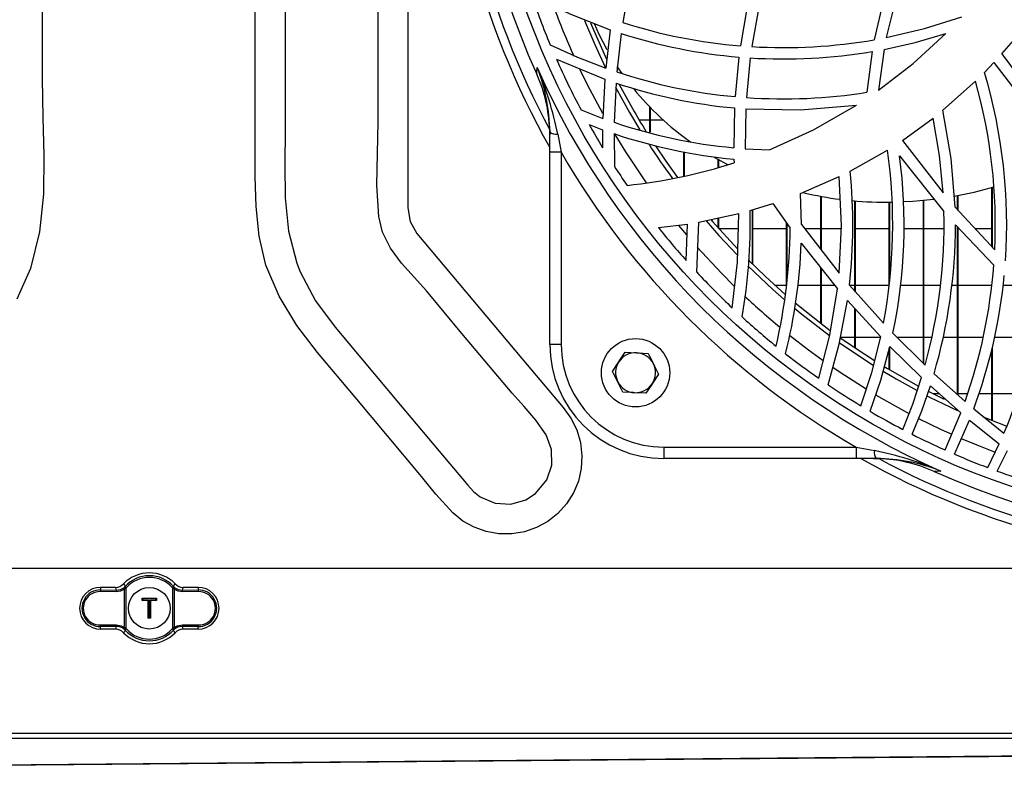
# Model space of a CAD drawing. Extents: x 4280 to 7026, y 9730 to 11543.
# Drawn here: x 5815 to 5988, y 10513 to 10645 of the extents above; entities that cross this region are included whole.
import ezdxf

# ---------------------------------------------------------------- set-up
doc = ezdxf.new("R2010")
doc.units = 0
doc.header["$MEASUREMENT"] = 0
doc.layers.get('0').update_dxf_attribs({"linetype": 'CONTINUOUS'})

msp = doc.modelspace()

# ---------------------------------------------------------------- linework, layer by layer
at = {"color": 7, "linetype": 'CONTINUOUS'}
for p, q in [((5921.813907, 10651.045656), (5920.648413, 10644.408663)), ((5966.447202, 10648.702627), (5964.759661, 10641.393622)), ((5968.649341, 10649.154326), (5966.872929, 10641.785433)), ((5942.4704, 10647.245085), (5941.27555, 10640.335237)), ((5944.488002, 10647.128081), (5943.275599, 10640.193185)), ((5918.443708, 10643.140739), (5917.670948, 10636.412402)), ((5920.373758, 10642.496248), (5919.619365, 10635.742923)), ((5987.141488, 10638.905903), (5989.193691, 10641.274651)), ((5964.391975, 10639.33078), (5963.475956, 10632.180174)), ((5966.485744, 10639.710059), (5965.516707, 10632.528176)), ((5908.984801, 10638.008898), (5917.508537, 10634.470021)), ((5941.010808, 10638.357212), (5940.349063, 10631.41576)), ((5943.007989, 10638.209616), (5942.342756, 10631.254052)), ((5984.078212, 10635.649254), (5985.756693, 10637.394746)), ((5985.756693, 10637.394746), (5993.05555, 10627.844875)), ((5987.141488, 10638.905903), (5992.011903, 10632.31272)), ((5920.5254, 10635.455584), (5919.675464, 10636.706119)), ((5917.508537, 10634.470021), (5917.150201, 10627.599558)), ((5919.463603, 10633.794328), (5919.133199, 10626.905461)), ((5976.803316, 10629.019877), (5982.525153, 10634.112259)), ((5913.325297, 10629.083311), (5917.150201, 10627.599558)), ((5925.367182, 10625.189935), (5925.367182, 10629.598787)), ((5925.477182, 10625.159671), (5925.477182, 10629.48524)), ((5940.235434, 10629.426172), (5940.102739, 10622.438734)), ((5942.229828, 10629.261976), (5942.104785, 10622.271081)), ((5925.367182, 10627.264609), (5923.540531, 10627.264609)), ((5927.777318, 10627.264609), (5925.477182, 10627.264609)), ((5969.69237, 10623.742705), (5975.094912, 10627.654364)), ((5907.812027, 10625.609314), (5907.826932, 10624.719163)), ((5907.826932, 10621.639883), (5907.826932, 10625.17788)), ((5914.728636, 10626.515915), (5917.10916, 10625.614082)), ((5917.10916, 10625.614082), (5917.10153, 10622.452056)), ((5909.217873, 10624.843349), (5909.826932, 10621.639883)), ((5919.101449, 10624.915829), (5919.170165, 10619.155055)), ((5969.69237, 10623.742705), (5976.83165, 10614.510497)), ((5931.367187, 10617.456039), (5931.367187, 10621.724119)), ((5931.477187, 10617.482042), (5931.477187, 10621.703839)), ((5942.104785, 10622.271081), (5946.379995, 10622.058307)), ((5960.523216, 10618.326803), (5967.069669, 10622.046729)), ((5909.826932, 10621.639883), (5907.826932, 10621.639883)), ((5907.826932, 10587.89376), (5907.826932, 10621.639883)), ((5909.826932, 10621.639883), (5909.826932, 10587.89376)), ((5939.063204, 10619.464), (5936.723916, 10620.746111)), ((5937.367184, 10618.98685), (5937.367184, 10620.378753)), ((5937.477184, 10619.019082), (5937.477184, 10620.317092)), ((5940.141057, 10620.43502), (5940.160123, 10619.805475)), ((5969.212582, 10621.000027), (5976.970253, 10611.250257)), ((5951.838372, 10614.396533), (5958.615472, 10617.370268)), ((5985.367177, 10605.074575), (5985.367177, 10615.47043)), ((5985.477177, 10604.955559), (5985.477177, 10615.502005)), ((5951.999171, 10608.961736), (5951.838372, 10614.396533)), ((5955.367183, 10604.626884), (5955.367183, 10613.92503)), ((5955.477184, 10604.485308), (5955.477184, 10613.904765)), ((5961.36718, 10597.233062), (5961.36718, 10613.112366)), ((5961.477181, 10597.109889), (5961.477181, 10613.102903)), ((5973.367182, 10584.570413), (5973.367182, 10613.183995)), ((5973.477183, 10584.460919), (5973.477183, 10613.194829)), ((5979.367187, 10611.566489), (5979.367187, 10614.045178)), ((5979.47718, 10611.447474), (5979.47718, 10614.066159)), ((5942.965751, 10611.42308), (5946.951633, 10612.636154)), ((5943.367181, 10602.057298), (5943.367181, 10611.545255)), ((5943.477182, 10601.949101), (5943.477182, 10611.578738)), ((5946.951633, 10612.636154), (5949.997125, 10608.313253)), ((5967.367185, 10598.350068), (5967.367185, 10612.872174)), ((5967.477186, 10599.511197), (5967.477186, 10612.872963)), ((5978.947816, 10612.02023), (5985.893799, 10604.504799)), ((5933.998069, 10609.38411), (5940.97854, 10610.890245)), ((5937.367184, 10608.38603), (5937.367184, 10610.111048)), ((5937.477184, 10608.261889), (5937.477184, 10610.134786)), ((5926.898612, 10608.415683), (5931.999093, 10609.054928)), ((5931.785112, 10602.624526), (5931.999093, 10609.054928)), ((5933.625815, 10600.604823), (5933.998069, 10609.38411)), ((5940.912222, 10608.214622), (5937.519146, 10608.214622)), ((5949.367186, 10608.214622), (5943.477182, 10608.214622)), ((5949.367186, 10598.271286), (5949.367186, 10609.207412)), ((5949.477186, 10599.436288), (5949.477186, 10609.051278)), ((5951.999171, 10608.961736), (5958.611755, 10600.450908)), ((5955.367183, 10608.214622), (5952.57966, 10608.214622)), ((5958.972281, 10608.214622), (5955.477184, 10608.214622)), ((5967.367185, 10608.214622), (5961.477181, 10608.214622)), ((5973.367182, 10608.214622), (5969.966797, 10608.214622)), ((5976.957021, 10608.214622), (5973.477183, 10608.214622)), ((5978.999181, 10608.934542), (5985.728172, 10601.83621)), ((5979.367187, 10579.09452), (5979.367187, 10608.546337)), ((5979.47718, 10578.996038), (5979.47718, 10608.430301)), ((5985.367177, 10608.214622), (5982.465071, 10608.214622)), ((5951.942449, 10605.682021), (5958.316332, 10597.681781)), ((5955.367183, 10591.636022), (5955.367183, 10601.383438)), ((5955.477184, 10591.552069), (5955.477184, 10601.245364)), ((5947.318142, 10598.329609), (5949.367186, 10598.329609)), ((5951.358942, 10598.329609), (5955.367183, 10598.329609)), ((5955.477184, 10598.329609), (5957.8002, 10598.329609)), ((5960.392503, 10598.324528), (5966.37488, 10591.625383)), ((5960.42118, 10598.329609), (5961.36718, 10598.329609)), ((5961.477181, 10598.329609), (5967.367185, 10598.329609)), ((5969.348287, 10598.329609), (5973.367182, 10598.329609)), ((5973.477183, 10598.329609), (5976.355148, 10598.329609)), ((5978.390245, 10598.329609), (5979.367187, 10598.329609)), ((5979.47718, 10598.329609), (5985.367177, 10598.329609)), ((5987.350313, 10598.329609), (5989.434449, 10598.329609)), ((5960.047124, 10595.656728), (5965.888155, 10589.228278)), ((5961.36718, 10587.321793), (5961.36718, 10594.203924)), ((5961.477181, 10587.247541), (5961.477181, 10594.082853)), ((5961.36718, 10589.16462), (5958.830146, 10589.16462)), ((5965.872025, 10589.16462), (5961.477181, 10589.16462)), ((5968.028216, 10589.884808), (5973.669713, 10584.26929)), ((5973.367182, 10589.16462), (5968.751741, 10589.16462)), ((5974.868251, 10589.16462), (5973.477183, 10589.16462)), ((5979.367187, 10589.16462), (5976.844212, 10589.16462)), ((5983.871443, 10589.16462), (5979.47718, 10589.16462)), ((5991.367189, 10589.16462), (5985.83558, 10589.16462)), ((5909.826932, 10587.89376), (5907.826932, 10587.89376)), ((5967.477186, 10583.441665), (5967.477186, 10587.434953)), ((5967.507822, 10587.547978), (5973.046055, 10582.104539)), ((5985.477177, 10574.56406), (5985.477177, 10587.452268)), ((5921.055591, 10586.551657), (5923.073148, 10586.438527)), ((5967.367185, 10583.507275), (5967.367185, 10587.029179)), ((5985.367177, 10574.607944), (5985.367177, 10587.041964)), ((5918.842072, 10583.170285), (5919.948833, 10584.860971)), ((5926.912298, 10582.717737), (5925.805537, 10581.027051)), ((5975.247724, 10582.782274), (5980.677193, 10577.921783)), ((5974.597735, 10580.658054), (5979.942402, 10575.917637)), ((5924.698775, 10579.336365), (5922.681218, 10579.44951)), ((5974.239295, 10579.687258), (5977.004221, 10578.302866)), ((5975.036142, 10579.279622), (5976.151867, 10579.279622)), ((5979.47718, 10579.279622), (5981.109952, 10579.279622)), ((5983.099354, 10579.279622), (5985.367177, 10579.279622)), ((5985.477177, 10579.279622), (5990.104807, 10579.279622)), ((5977.176001, 10569.392791), (5979.942402, 10575.917637)), ((5982.206432, 10576.62051), (5987.495346, 10572.332998)), ((5978.829985, 10568.663319), (5981.449073, 10574.645539)), ((5981.449073, 10574.645539), (5986.662907, 10570.446482)), ((5927.826932, 10569.893768), (5927.826932, 10567.893764)), ((5927.826932, 10569.893768), (5961.573055, 10569.893768)), ((5961.573055, 10569.893768), (5964.776521, 10569.284698)), ((5961.573055, 10569.893768), (5961.573055, 10567.893764)), ((5984.653173, 10566.300889), (5986.662907, 10570.446482)), ((5986.329688, 10565.678438), (5988.138748, 10569.312533)), ((5961.573055, 10567.893764), (5927.826932, 10567.893764)), ((5965.111052, 10567.893764), (5961.573055, 10567.893764)), ((5964.652328, 10567.893764), (5965.542486, 10567.878863)), ((6345.967172, 10548.607101), (4938.987193, 10548.607101)), ((5831.761332, 10544.493755), (5828.950522, 10544.532707)), ((5831.625182, 10545.281192), (5829.027183, 10545.281192)), ((5829.027183, 10545.281192), (5829.027183, 10544.83228)), ((5829.027183, 10544.83228), (5831.837993, 10544.793358)), ((5833.213504, 10538.230529), (5833.213504, 10544.983705)), ((5833.257543, 10545.354774), (5833.331331, 10545.432409)), ((5833.55391, 10545.231869), (5833.469044, 10545.142611)), ((5833.469044, 10545.142611), (5833.469044, 10538.071623)), ((5841.685323, 10545.142611), (5841.600457, 10545.231869)), ((5841.685323, 10538.071623), (5841.685323, 10545.142611)), ((5841.940863, 10544.983705), (5841.685323, 10545.142611)), ((5841.823036, 10545.432409), (5841.896824, 10545.354774)), ((5842.052428, 10545.2167), (5841.896824, 10545.354774)), ((5841.940863, 10544.983705), (5841.940863, 10538.230529)), ((5843.316374, 10544.793358), (5846.127184, 10544.83228)), ((5846.203846, 10544.532707), (5843.393037, 10544.493755)), ((5846.127184, 10545.281192), (5843.529185, 10545.281192)), ((5846.127184, 10545.281192), (5846.127184, 10544.83228)), ((5836.427184, 10543.257108), (5836.327184, 10543.357124)), ((5836.327184, 10543.357124), (5838.827183, 10543.357124)), ((5836.327184, 10542.957117), (5836.327184, 10543.357124)), ((5836.327184, 10542.957117), (5836.427184, 10543.057104)), ((5837.377183, 10542.957117), (5836.327184, 10542.957117)), ((5836.427184, 10543.257108), (5836.427184, 10543.057104)), ((5838.727183, 10543.257108), (5836.427184, 10543.257108)), ((5836.427184, 10543.057104), (5837.477183, 10543.057104)), ((5837.377183, 10542.957117), (5837.477183, 10543.057104)), ((5837.377183, 10539.85711), (5837.377183, 10542.957117)), ((5837.477183, 10543.057104), (5837.477183, 10539.957126)), ((5837.677184, 10543.057104), (5838.727183, 10543.057104)), ((5837.677184, 10539.957126), (5837.677184, 10543.057104)), ((5837.677184, 10543.057104), (5837.777184, 10542.957117)), ((5837.777184, 10542.957117), (5837.777184, 10539.85711)), ((5838.827183, 10542.957117), (5837.777184, 10542.957117)), ((5838.727183, 10543.257108), (5838.827183, 10543.357124)), ((5838.727183, 10543.057104), (5838.727183, 10543.257108)), ((5838.727183, 10543.057104), (5838.827183, 10542.957117)), ((5838.827183, 10543.357124), (5838.827183, 10542.957117)), ((5837.377183, 10539.85711), (5837.477183, 10539.957126)), ((5837.777184, 10539.85711), (5837.377183, 10539.85711)), ((5837.477183, 10539.957126), (5837.677184, 10539.957126)), ((5837.777184, 10539.85711), (5837.677184, 10539.957126)), ((5828.950522, 10538.681527), (5831.761332, 10538.720479)), ((5831.837993, 10538.420876), (5829.027183, 10538.381954)), ((5829.027183, 10537.933042), (5829.027183, 10538.381954)), ((5831.625182, 10537.933042), (5829.027183, 10537.933042)), ((5833.101941, 10537.997534), (5833.257543, 10537.85946)), ((5833.469044, 10538.071623), (5833.213504, 10538.230529)), ((5833.331331, 10537.781825), (5833.257543, 10537.85946)), ((5833.469044, 10538.071623), (5833.55391, 10537.982365)), ((5841.600457, 10537.982365), (5841.685323, 10538.071623)), ((5841.896824, 10537.85946), (5841.823036, 10537.781825)), ((5846.127184, 10538.381954), (5843.316374, 10538.420876)), ((5843.393037, 10538.720479), (5846.203846, 10538.681527)), ((5846.127184, 10537.933042), (5843.529185, 10537.933042)), ((5846.127184, 10537.933042), (5846.127184, 10538.381954)), ((6345.967172, 10519.617101), (4938.987193, 10519.617101)), ((4938.987193, 10518.807104), (6345.967172, 10518.807104)), ((5673.1742, 10512.81332), (6341.48079, 10518.807104))]:
    msp.add_line(p, q, dxfattribs=at)
at = {"color": 8, "linetype": 'CONTINUOUS'}
msp.add_line((5930.442607, 10608.803784), (5931.821791, 10607.151022), dxfattribs=at)
at = {"color": 7, "linetype": 'CONTINUOUS', "flags": 128}
for points in [[(5814.613396, 10788.723292), (5816.912377, 10783.251105), (5818.105398, 10778.184632), (5818.65778, 10772.978073), (5818.792386, 10767.746279), (5818.792386, 10701.145878), (5818.792386, 10667.845672), (5818.792386, 10634.545466), (5818.918267, 10627.823), (5819.086967, 10621.053641), (5818.985047, 10614.3155), (5818.299083, 10607.686674), (5816.715641, 10601.24526), (5814.349675, 10595.861396)], [(5886.17526, 10597.315168), (5884.014636, 10599.75121), (5881.843323, 10602.204567), (5879.914002, 10604.797711), (5878.47936, 10607.653072), (5877.824483, 10610.371237), (5877.498975, 10615.899002), (5877.603823, 10621.454348), (5877.729729, 10627.009755), (5877.729729, 10692.547118)], [(5882.947121, 10611.907115), (5883.354029, 10609.517401), (5884.528888, 10607.39701), (5890.659025, 10600.088453), (5896.789068, 10592.78295), (5902.919108, 10585.477447), (5910.15449, 10576.854651), (5911.511859, 10574.982142), (5912.550749, 10572.920208), (5913.208386, 10570.694973), (5913.475519, 10568.389853), (5913.345689, 10566.134294), (5912.841135, 10563.931724), (5911.973355, 10561.848601), (5910.769528, 10559.939792), (5909.265542, 10558.266183), (5907.504225, 10556.8661), (5905.52759, 10555.780342), (5903.39786, 10555.039366), (5901.173277, 10554.670026), (5898.918195, 10554.674914), (5896.685505, 10555.064609), (5894.549416, 10555.823078), (5892.58348, 10556.925615), (5890.828818, 10558.340599), (5887.849327, 10561.640074), (5885.047383, 10565.105876), (5879.355971, 10571.888616), (5873.664559, 10578.671386), (5867.076588, 10586.522629), (5863.442333, 10591.258382), (5860.340973, 10596.370941), (5858.041992, 10601.843124), (5856.848972, 10606.909593), (5856.296587, 10612.116163), (5856.161983, 10617.347946), (5856.161983, 10683.948358)], [(5882.947121, 10662.062695), (5882.947121, 10611.907115)], [(5861.379374, 10648.71498), (5861.379374, 10625.44713), (5861.3269, 10619.555583), (5861.411194, 10613.637095), (5861.994833, 10607.806658), (5863.440393, 10602.179264), (5864.045989, 10600.63303), (5866.746622, 10595.563283), (5870.180162, 10590.940749), (5881.599804, 10577.331355), (5889.381127, 10568.057915), (5893.437272, 10563.224008), (5894.461499, 10562.108924), (5895.633297, 10561.160644), (5895.74022, 10561.092397), (5898.278752, 10560.043236), (5901.021791, 10559.894552), (5903.654275, 10560.660919), (5905.342227, 10561.754545), (5907.287678, 10564.144304), (5908.164671, 10566.747566), (5908.129433, 10569.491675), (5907.189982, 10572.066804), (5905.400516, 10574.640354), (5903.325239, 10577.01776), (5901.227509, 10579.376599), (5892.426623, 10589.865079), (5886.17526, 10597.315168)], [(5904.618481, 10649.224033), (5911.329595, 10645.935526), (5918.443708, 10643.140739)], [(5913.932359, 10644.798135), (5915.726075, 10640.566175), (5917.575708, 10636.596327)], [(5914.962875, 10644.387101), (5915.305504, 10643.559387), (5917.781813, 10638.012981)], [(5917.895445, 10639.641037), (5916.502287, 10642.337193), (5915.677974, 10644.166415)], [(5966.872929, 10641.785433), (5973.587347, 10643.371572), (5980.145706, 10645.443966)], [(5965.516707, 10632.528176), (5971.608696, 10637.252574), (5977.303868, 10642.480677)], [(5966.485744, 10639.710059), (5971.941678, 10640.934189), (5977.303868, 10642.480677)], [(5907.900879, 10640.532514), (5912.694862, 10638.346722), (5917.670948, 10636.412402)], [(5905.547896, 10635.352542), (5905.574912, 10635.76827), (5905.62276, 10636.50774)], [(5919.367185, 10633.057898), (5921.799136, 10628.647109), (5923.640689, 10625.558635)], [(5942.229828, 10629.261976), (5951.834766, 10629.072612), (5961.623063, 10629.904648)], [(5946.379995, 10622.058307), (5954.075454, 10625.574356), (5961.623063, 10629.904648)], [(5978.947816, 10612.02023), (5978.273278, 10620.52687), (5976.803316, 10629.019877)], [(5976.83165, 10614.510497), (5976.200355, 10621.094098), (5975.094912, 10627.654364)], [(5926.354883, 10622.782817), (5928.17848, 10620.084842), (5930.236285, 10617.209216)], [(5958.611755, 10600.450908), (5958.999073, 10608.791684), (5958.615472, 10617.370268)], [(5975.193461, 10613.38765), (5971.502697, 10613.028487), (5969.8982, 10612.936949)], [(5936.154572, 10609.776621), (5936.39726, 10609.495034), (5940.750597, 10604.710718)], [(5939.84737, 10594.339495), (5940.767323, 10602.368077), (5940.97854, 10610.890245)], [(5935.257716, 10609.594023), (5937.503276, 10607.03223), (5940.687736, 10603.622785)], [(5942.661999, 10602.757176), (5945.686458, 10599.830514), (5949.151857, 10596.704071)], [(5942.602752, 10601.687735), (5946.962295, 10597.573211), (5948.976202, 10595.797827)], [(5955.01001, 10581.985196), (5956.950677, 10589.51894), (5958.316332, 10597.681781)], [(5950.735619, 10594.306817), (5952.050036, 10593.227869), (5956.927707, 10589.468917)], [(5950.909508, 10595.203837), (5955.942584, 10591.198926), (5957.044734, 10590.37595)], [(5956.65825, 10580.848416), (5958.605049, 10587.963795), (5960.047124, 10595.656728)], [(5958.713649, 10589.16462), (5961.397929, 10587.301021), (5964.784263, 10585.091686)], [(5962.403124, 10577.157488), (5964.305861, 10582.982575), (5965.888155, 10589.228278)], [(5958.627893, 10588.244086), (5962.872317, 10585.365018), (5964.581383, 10584.274312)], [(5964.04135, 10576.178377), (5965.915037, 10581.672406), (5967.507822, 10587.547978)], [(5919.948833, 10584.860971), (5920.027474, 10584.981119), (5921.055591, 10586.551657)], [(5923.073148, 10586.438527), (5923.216512, 10586.43048), (5925.090706, 10586.325382)], [(5925.090706, 10586.325382), (5925.274869, 10585.960647), (5926.001502, 10584.521552)], [(5926.001502, 10584.521552), (5926.212145, 10584.104364), (5926.912298, 10582.717737)], [(5966.506934, 10584.025567), (5967.051385, 10583.69646), (5972.527196, 10580.587303)], [(5919.752868, 10581.36647), (5919.026239, 10582.805549), (5918.842072, 10583.170285)], [(5966.299793, 10583.21554), (5968.577182, 10581.869071), (5972.265733, 10579.819923)], [(5969.774267, 10572.9916), (5971.497072, 10577.417111), (5973.046055, 10582.104539)], [(5920.663664, 10579.56264), (5919.963518, 10580.949282), (5919.752868, 10581.36647)], [(5925.805537, 10581.027051), (5925.726896, 10580.906918), (5924.698775, 10579.336365)], [(5971.41516, 10572.145244), (5973.081579, 10576.285502), (5974.597735, 10580.658054)], [(5922.681218, 10579.44951), (5922.537861, 10579.457542), (5920.663664, 10579.56264)], [(5973.971365, 10578.925332), (5974.457195, 10578.676482), (5979.367187, 10576.305261)], [(5983.765682, 10575.260332), (5985.040335, 10574.739029), (5987.994758, 10573.592027)], [(5976.440905, 10565.689584), (5975.701442, 10565.641751), (5975.285714, 10565.61472)], [(5833.071139, 10545.900693), (5833.204318, 10545.657834), (5833.331331, 10545.432409)], [(5841.823036, 10545.432409), (5841.950049, 10545.657834), (5842.083229, 10545.900693)], [(5831.837993, 10544.793358), (5831.739101, 10545.017829), (5831.625182, 10545.281192)], [(5833.213504, 10544.983705), (5832.545221, 10544.619044), (5831.761332, 10544.493755)], [(5831.837993, 10544.793358), (5832.520299, 10544.900795), (5833.101941, 10545.2167)], [(5833.257543, 10545.354774), (5833.213528, 10545.312335), (5833.101941, 10545.2167)], [(5833.469044, 10545.142611), (5833.396736, 10545.093795), (5833.213504, 10544.983705)], [(5833.257543, 10545.354774), (5833.263472, 10545.348813), (5833.276773, 10545.335462), (5833.296969, 10545.315226), (5833.323337, 10545.288762), (5833.354931, 10545.257082), (5833.390616, 10545.221289), (5833.429113, 10545.182665), (5833.469044, 10545.142611)], [(5833.331331, 10545.432409), (5833.3515, 10545.41423), (5833.400488, 10545.370092), (5833.471319, 10545.306286), (5833.55391, 10545.231869)], [(5841.823036, 10545.432409), (5841.802867, 10545.41423), (5841.753881, 10545.370092), (5841.683049, 10545.306286), (5841.600457, 10545.231869)], [(5841.685323, 10545.142611), (5841.725254, 10545.182665), (5841.763751, 10545.221289), (5841.799436, 10545.257082), (5841.83103, 10545.288762), (5841.857398, 10545.315226), (5841.877594, 10545.335462), (5841.890896, 10545.348813), (5841.896824, 10545.354774)], [(5843.393037, 10544.493755), (5842.609146, 10544.619044), (5841.940863, 10544.983705)], [(5842.052428, 10545.2167), (5842.634069, 10544.900795), (5843.316374, 10544.793358)], [(5843.529185, 10545.281192), (5843.415266, 10545.017829), (5843.316374, 10544.793358)], [(5831.625182, 10537.933042), (5831.739101, 10538.196405), (5831.837993, 10538.420876)], [(5831.761332, 10538.720479), (5832.665264, 10538.550039), (5833.213504, 10538.230529)], [(5833.331331, 10537.781825), (5833.204318, 10537.5564), (5833.071139, 10537.313541)], [(5833.469044, 10538.071623), (5833.429113, 10538.031568), (5833.390616, 10537.992945), (5833.354931, 10537.957152), (5833.323337, 10537.925472), (5833.296969, 10537.899008), (5833.276773, 10537.878772), (5833.263472, 10537.86542), (5833.257543, 10537.85946)], [(5833.55391, 10537.982365), (5833.471319, 10537.907948), (5833.400488, 10537.844142), (5833.3515, 10537.800004), (5833.331331, 10537.781825)], [(5841.600457, 10537.982365), (5841.683049, 10537.907948), (5841.753881, 10537.844142), (5841.802867, 10537.800004), (5841.823036, 10537.781825)], [(5841.940863, 10538.230529), (5841.757631, 10538.120439), (5841.685323, 10538.071623)], [(5841.896824, 10537.85946), (5841.890896, 10537.86542), (5841.877594, 10537.878772), (5841.857398, 10537.899008), (5841.83103, 10537.925472), (5841.799436, 10537.957152), (5841.763751, 10537.992945), (5841.725254, 10538.031568), (5841.685323, 10538.071623)], [(5842.083229, 10537.313541), (5841.950049, 10537.5564), (5841.823036, 10537.781825)], [(5841.896824, 10537.85946), (5841.940839, 10537.901899), (5842.052428, 10537.997534)], [(5841.940863, 10538.230529), (5842.489103, 10538.550039), (5843.393037, 10538.720479)], [(5843.316374, 10538.420876), (5842.529585, 10538.274398), (5842.052428, 10537.997534)], [(5843.316374, 10538.420876), (5843.415266, 10538.196405), (5843.529185, 10537.933042)], [(6341.48076, 10518.807104), (6254.737018, 10518.02971), (6006.743518, 10515.807112), (5672.742946, 10512.813737)]]:
    msp.add_lwpolyline(points, dxfattribs=at)
at = {"color": 8, "linetype": 'CONTINUOUS', "flags": 128}
for points in [[(5913.105981, 10636.204263), (5914.404889, 10633.530741), (5917.053187, 10628.505712)], [(5919.220006, 10624.747326), (5921.098811, 10621.703213), (5924.74073, 10616.278803)], [(5933.686687, 10605.000352), (5937.945096, 10600.418484), (5940.207822, 10598.152389)], [(5949.891826, 10589.573046), (5953.248901, 10586.968338), (5955.765834, 10585.12566)], [(5957.474081, 10583.926057), (5958.789011, 10583.029752), (5963.327234, 10580.109199)], [(5964.998713, 10579.0982), (5970.440252, 10576.033508), (5970.86793, 10575.806802)], [(5972.53385, 10574.942713), (5976.520484, 10572.994416), (5978.342971, 10572.158208)], [(5980.031816, 10571.412971), (5982.749102, 10570.272347), (5985.981194, 10569.007149)]]:
    msp.add_lwpolyline(points, dxfattribs=at)
at = {"color": 7, "linetype": 'CONTINUOUS'}
for centre, radius in [((6032.478735, 10692.545565), 136.709741), ((5922.877184, 10582.944013), 6), ((5837.577184, 10541.607116), 3.65)]:
    msp.add_circle(centre, radius, dxfattribs=at)
for centre, radius, start, end in [((6032.478735, 10692.545565), 143, 150.65573551, 209.34426449), ((6032.478735, 10692.545565), 141.5, 151.76768737, 208.23231263), ((6032.478735, 10692.545565), 139.220974, 155.74442844, 204.25557156), ((6032.478735, 10692.545565), 135, 198.71737791, 202.66124222), ((5948.869464, 10733.052398), 93.027627, 252.34035217, 265.3176931), ((5948.868287, 10731.05148), 93.026701, 252.16331682, 265.15475267), ((5948.86178, 10733.066926), 93.041589, 266.55791346, 279.83832196), ((5948.860999, 10731.064265), 93.038935, 266.39318308, 279.60936153), ((6032.478735, 10692.545565), 135, 203.82693052, 208.04018936), ((6032.478735, 10692.545565), 138.681929, 203.8331433, 246.1668567), ((5876.788578, 10625.018846), 31.038761, 0.29356913, 21.72466215), ((5849.749458, 10612.900651), 60.655754, 11.35533313, 22.90459599), ((5948.867891, 10724.043446), 93.018594, 251.67314525, 264.74537532), ((5894.97098, 10608.926697), 93.027919, 356.11015324, 16.69357342), ((5881.977657, 10624.740608), 25.848971, 1.92590053, 24.23851232), ((5948.867243, 10722.044966), 93.020155, 251.57278741, 264.67557576), ((5892.968965, 10608.927464), 93.03002, 357.27512078, 15.70692878), ((6032.477184, 10692.547116), 127, 207.69725571, 211.99521376), ((5961.749758, 10664.692667), 50.548663, 219.07508498, 234.71385185), ((5948.862694, 10724.057978), 93.032673, 265.98128939, 279.03725567), ((5948.867824, 10715.042646), 93.017801, 251.35727497, 264.59298579), ((5908.964245, 10626.847742), 2.020375, 235.74192896, 277.21168364), ((6032.478735, 10692.545565), 135, 209.28200243, 211.27935675), ((5948.866569, 10713.041678), 93.016814, 251.33724424, 264.6174129), ((6032.477184, 10692.547116), 127.8, 212.91377939, 216.19985133), ((5874.959214, 10608.93182), 93.039437, 349.27986911, 8.10344476), ((6032.478735, 10692.545565), 141.67244, 210.03244222, 239.96755778), ((5876.961119, 10608.931327), 93.037552, 348.18697206, 7.45333079), ((6032.478735, 10692.545565), 135, 212.93132743, 214.62784703), ((5911.613855, 10708.342533), 93.025265, 276.03403338, 287.87044754), ((5867.955517, 10608.93016), 93.043408, 353.45486613, 5.7962995), ((5966.723809, 10680.615937), 67.760719, 280.26806836, 286.31416427), ((5966.647872, 10674.81084), 61.92202, 256.71947691, 262.67474733), ((5966.951581, 10677.497807), 64.627058, 264.59500441, 270.79982914), ((5849.947473, 10608.933721), 93.051583, 349.9748162, 1.53298626), ((5883.959333, 10608.935782), 93.039712, 344.62604276, 1.42544877), ((6032.478735, 10692.545565), 135, 218.54904376, 221.76537307), ((5856.934523, 10608.938611), 93.064703, 346.76151026, 359.61499208), ((5885.959298, 10608.935606), 93.039883, 343.67424792, 359.99934493), ((5858.942036, 10608.937974), 93.057392, 345.91500801, 357.99488859), ((5892.91973, 10608.94771), 93.080505, 340.52937238, 355.6182404), ((6032.478735, 10692.545565), 135, 222.92516391, 226.6732362), ((5894.923051, 10608.94731), 93.077444, 339.67708115, 354.50352505), ((5901.932317, 10608.950162), 93.069052, 336.83123328, 350.94369832), ((6032.478735, 10692.545565), 135, 227.67488426, 231.00304439), ((5927.826931, 10587.893761), 20, 180, 270), ((5927.826931, 10587.893761), 18, 180, 270), ((5922.877184, 10582.944013), 3.5, 86.79035948, 146.79035948), ((5922.877184, 10582.944013), 3.5, 26.79035948, 86.79035948), ((6032.478735, 10692.545565), 135, 231.91231807, 234.98139495), ((5922.877184, 10582.944013), 3.5, 146.79035948, 206.79035948), ((5922.877184, 10582.944013), 3.5, 326.79035948, 26.79035948), ((5922.877184, 10582.944013), 3.5, 206.79035948, 266.79035948), ((5922.877184, 10582.944013), 3.5, 266.79035948, 326.79035948), ((6032.478735, 10692.545565), 135, 235.83118002, 238.72953401), ((6032.478735, 10692.545565), 135, 239.53954094, 242.32358687), ((6032.478735, 10692.545565), 135, 243.10719201, 245.81715564), ((5966.780936, 10569.03108), 2.020396, 172.78871111, 214.25781585), ((5952.866307, 10509.921725), 60.54598, 67.08489157, 78.65515872), ((6032.478735, 10692.545565), 135, 246.58437599, 249.25169111), ((6032.478735, 10692.545565), 143, 240.65573551, 299.34426449), ((5964.951341, 10536.852065), 31.042109, 68.27646944, 89.70521255), ((6032.478735, 10692.545565), 141.5, 241.76768737, 298.23231263), ((5964.669513, 10542.026248), 25.86735, 65.76945036, 88.06601207), ((6032.478735, 10692.545565), 139.220974, 245.74442844, 294.25557156), ((6032.478735, 10692.545565), 135, 250.0106945, 252.66199264), ((5837.577184, 10541.607116), 6.224078, 43.61676944, 136.38323056), ((5831.625344, 10547.278044), 1.996852, 269.99535723, 316.38878223), ((5837.577184, 10541.607116), 5.714899, 42.01716957, 137.98283043), ((5837.577184, 10541.607116), 5.415311, 42.01716957, 137.98283043), ((5843.529119, 10547.278269), 1.997077, 223.613975, 270.00188554), ((5829.027184, 10541.607116), 3.674078, 90, 270), ((5828.986436, 10541.607117), 3.22542, 89.27615385, 270.72384615), ((5829.339094, 10544.592866), 0.393201, 142.49123223, 188.80078831), ((5832.150012, 10544.553911), 0.393307, 142.49692038, 188.79783784), ((5833.485517, 10545.257158), 0.385704, 186.02107693, 225.15125766), ((5841.668828, 10545.257171), 0.385729, 314.84963129, 353.9772889), ((5843.004348, 10544.553906), 0.393316, 351.20298601, 37.50292441), ((5846.127184, 10541.607116), 3.674078, 270, 90), ((5846.167931, 10541.607117), 3.22542, 269.27615373, 90.72384627), ((5845.81527, 10544.592864), 0.393205, 351.19962354, 37.50869027), ((5829.339094, 10538.621368), 0.393201, 171.19921169, 217.50876777), ((5831.625249, 10535.935968), 1.997074, 43.61394328, 90.00191726), ((5832.150012, 10538.660323), 0.393307, 171.20216216, 217.50307962), ((5831.872927, 10536.426657), 1.994525, 51.96128645, 91.00358825), ((5837.577184, 10541.607116), 6.224078, 223.61676944, 316.38323056), ((5833.485517, 10537.957076), 0.385704, 134.84874234, 173.97892307), ((5837.577184, 10541.607116), 5.714899, 222.01716957, 317.98283043), ((5837.577184, 10541.607116), 5.415311, 222.01716957, 317.98283043), ((5841.668828, 10537.957063), 0.385729, 6.0227111, 45.15036871), ((5843.529126, 10535.93595), 1.997092, 89.99830557, 136.38583389), ((5843.004348, 10538.660327), 0.393316, 322.49707559, 8.79701399), ((5845.81527, 10538.62137), 0.393205, 322.49130973, 8.80037646)]:
    msp.add_arc(centre, radius, start, end, dxfattribs=at)
at = {"color": 8, "linetype": 'CONTINUOUS'}
for start, end in [(200.0546229, 204.16838404), (226.75263668, 230.32588679)]:
    msp.add_arc((6032.477184, 10692.547116), 132, start, end, dxfattribs=at)
at = {"color": 7, "linetype": 'CONTINUOUS'}
for centre, start_param, end_param in [((5828.909989, 10541.607116), 1.5569437584, 4.7262415487), ((5846.244379, 10541.607116), 4.698536412, 7.8678342023)]:
    msp.add_ellipse(centre, major_axis=(2.926141, 0), ratio=0.9999040547, start_param=start_param, end_param=end_param, dxfattribs=at)

doc.saveas('drawing.dxf')
